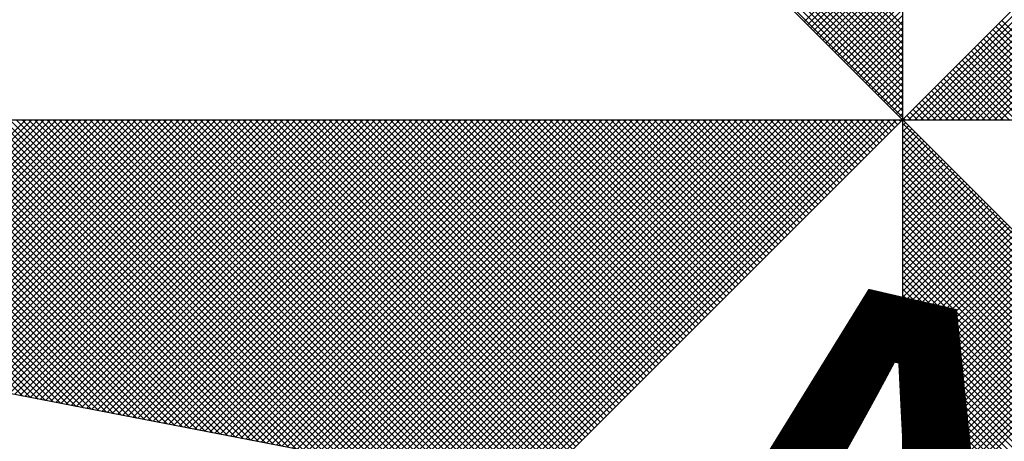
# Model space of a CAD drawing. Units: millimetres. Extents: x 186249 to 186753, y 1678548 to 1678930.
# Drawn here: x 186506 to 186510, y 1678816 to 1678817 of the extents above; entities that cross this region are included whole.
import ezdxf
from ezdxf.enums import TextEntityAlignment as Align

# ---------------------------------------------------------------- set-up
doc = ezdxf.new("R2010")
doc.units = ezdxf.units.MM
doc.header["$LTSCALE"] = 5
doc.header["$MEASUREMENT"] = 0
doc.layers.add('NORTE', color=7, linetype='Continuous')
doc.layers.add('V-NOME_DOS_LOGRADOUROS', color=7, linetype='Continuous')
doc.styles.get("Standard").update_dxf_attribs({"font": 'ARIAL.TTF'})

# ---------------------------------------------------------------- blocks, each defined once
blk = doc.blocks.new('*X80')
at = {"color": 0}
for p, q in [((182559.3401, 1662935.7601), (182558.3028, 1662936.7974)), ((182559.3401, 1662935.7778), (182558.3057, 1662936.8122)), ((182559.3401, 1662935.7247), (182558.2971, 1662936.7677)), ((182559.3401, 1662935.7424), (182558.3, 1662936.7825)), ((182559.3401, 1662935.6894), (182558.2914, 1662936.7381)), ((182559.3401, 1662935.7071), (182558.2943, 1662936.7529)), ((182559.3401, 1662935.654), (182558.2857, 1662936.7085)), ((182559.3401, 1662935.6717), (182558.2885, 1662936.7233)), ((182559.3401, 1662935.6187), (182558.28, 1662936.6788)), ((182559.3401, 1662935.6364), (182558.2828, 1662936.6936)), ((182559.3401, 1662935.5833), (182558.2742, 1662936.6492)), ((182559.3401, 1662935.601), (182558.2771, 1662936.664)), ((182559.3401, 1662935.548), (182558.2685, 1662936.6195)), ((182559.3401, 1662935.5656), (182558.2714, 1662936.6344)), ((182559.3401, 1662935.5303), (182558.2657, 1662936.6047)), ((182559.3401, 1662935.5126), (182558.2628, 1662936.5899)), ((182559.3402, 1662935.5052), (182560.4187, 1662936.5837)), ((182559.3578, 1662935.5052), (182560.4335, 1662936.5808)), ((182559.3755, 1662935.5052), (182560.4483, 1662936.578)), ((182559.3932, 1662935.5052), (182560.4631, 1662936.5751)), ((182559.4109, 1662935.5052), (182560.4779, 1662936.5722)), ((182559.4286, 1662935.5052), (182560.4927, 1662936.5694)), ((182559.4462, 1662935.5052), (182560.5076, 1662936.5665)), ((182559.4639, 1662935.5052), (182560.5224, 1662936.5637)), ((182559.4816, 1662935.5052), (182560.5372, 1662936.5608)), ((182559.4993, 1662935.5052), (182560.552, 1662936.558)), ((182559.5169, 1662935.5052), (182560.5668, 1662936.5551)), ((182559.5346, 1662935.5052), (182560.5817, 1662936.5522)), ((182559.5523, 1662935.5052), (182560.5965, 1662936.5494)), ((182559.57, 1662935.5052), (182560.6113, 1662936.5465)), ((182559.5877, 1662935.5052), (182560.6261, 1662936.5437)), ((182559.6053, 1662935.5052), (182560.6409, 1662936.5408)), ((182559.623, 1662935.5052), (182560.6557, 1662936.5379)), ((182559.0573, 1662935.788), (182559.3401, 1662936.0708)), ((182559.0661, 1662935.7792), (182559.3401, 1662936.0531)), ((182559.075, 1662935.7703), (182559.3401, 1662936.0355)), ((182559.0838, 1662935.7615), (182559.3401, 1662936.0178)), ((182559.0926, 1662935.7527), (182559.3401, 1662936.0001)), ((182559.1015, 1662935.7438), (182559.3401, 1662935.9824)), ((182559.1103, 1662935.735), (182559.3401, 1662935.9648)), ((182559.1192, 1662935.7261), (182559.3401, 1662935.9471)), ((182559.128, 1662935.7173), (182559.3401, 1662935.9294)), ((182559.1368, 1662935.7085), (182559.3401, 1662935.9117)), ((182559.1457, 1662935.6996), (182559.3401, 1662935.894)), ((182559.1545, 1662935.6908), (182559.3401, 1662935.8764)), ((182559.1634, 1662935.6819), (182559.3401, 1662935.8587)), ((182559.1722, 1662935.6731), (182559.3401, 1662935.841)), ((182559.181, 1662935.6643), (182559.3401, 1662935.8233)), ((182559.1899, 1662935.6554), (182559.3401, 1662935.8057)), ((182559.1987, 1662935.6466), (182559.3401, 1662935.788)), ((182559.2076, 1662935.6377), (182559.3401, 1662935.7703)), ((182559.8779, 1662935.5052), (182559.609, 1662935.7741)), ((182559.8955, 1662935.5052), (182559.6178, 1662935.7829)), ((182559.9132, 1662935.5052), (182559.6267, 1662935.7917)), ((182559.2164, 1662935.6289), (182559.3401, 1662935.7526)), ((182559.8071, 1662935.5052), (182559.5736, 1662935.7387)), ((182559.8248, 1662935.5052), (182559.5825, 1662935.7475)), ((182559.8425, 1662935.5052), (182559.5913, 1662935.7564)), ((182559.8602, 1662935.5052), (182559.6001, 1662935.7652)), ((182559.2252, 1662935.6201), (182559.3401, 1662935.7349)), ((182559.2341, 1662935.6112), (182559.3401, 1662935.7173)), ((182559.7541, 1662935.5052), (182559.5471, 1662935.7122)), ((182559.7718, 1662935.5052), (182559.5559, 1662935.721)), ((182559.7895, 1662935.5052), (182559.5648, 1662935.7299)), ((182559.2429, 1662935.6024), (182559.3401, 1662935.6996)), ((182559.2517, 1662935.5936), (182559.3401, 1662935.6819)), ((182559.7011, 1662935.5052), (182559.5206, 1662935.6857)), ((182559.7188, 1662935.5052), (182559.5294, 1662935.6945)), ((182559.7364, 1662935.5052), (182559.5383, 1662935.7034)), ((182559.2606, 1662935.5847), (182559.3401, 1662935.6642)), ((182559.648, 1662935.5052), (182559.4941, 1662935.6592)), ((182559.6657, 1662935.5052), (182559.5029, 1662935.668)), ((182559.6834, 1662935.5052), (182559.5118, 1662935.6768)), ((182559.2694, 1662935.5759), (182559.3401, 1662935.6466)), ((182559.2783, 1662935.567), (182559.3401, 1662935.6289)), ((182559.595, 1662935.5052), (182559.4676, 1662935.6326)), ((182559.6127, 1662935.5052), (182559.4764, 1662935.6415)), ((182559.6304, 1662935.5052), (182559.4852, 1662935.6503)), ((182559.2871, 1662935.5582), (182559.3401, 1662935.6112)), ((182559.5243, 1662935.5052), (182559.4322, 1662935.5973)), ((182559.542, 1662935.5052), (182559.441, 1662935.6061)), ((182559.5597, 1662935.5052), (182559.4499, 1662935.615)), ((182559.5773, 1662935.5052), (182559.4587, 1662935.6238)), ((182559.2959, 1662935.5494), (182559.3401, 1662935.5935)), ((182559.3048, 1662935.5405), (182559.3401, 1662935.5758)), ((182559.4713, 1662935.5052), (182559.4057, 1662935.5708)), ((182559.4889, 1662935.5052), (182559.4145, 1662935.5796)), ((182559.5066, 1662935.5052), (182559.4234, 1662935.5885)), ((182559.3136, 1662935.5317), (182559.3401, 1662935.5582)), ((182559.3225, 1662935.5228), (182559.3401, 1662935.5405)), ((182559.4182, 1662935.5052), (182559.3792, 1662935.5443)), ((182559.4359, 1662935.5052), (182559.388, 1662935.5531)), ((182559.4536, 1662935.5052), (182559.3968, 1662935.5619)), ((182559.3313, 1662935.514), (182559.3401, 1662935.5228)), ((182559.3652, 1662935.5052), (182559.3527, 1662935.5177)), ((182559.3829, 1662935.5052), (182559.3615, 1662935.5266)), ((182559.4006, 1662935.5052), (182559.3703, 1662935.5354)), ((182556.8036, 1662934.708), (182556.0064, 1662935.5052)), ((182556.8255, 1662934.7038), (182556.0241, 1662935.5052)), ((182556.8474, 1662934.6995), (182556.0418, 1662935.5052)), ((182556.8693, 1662934.6953), (182556.0595, 1662935.5052)), ((182556.8913, 1662934.6911), (182556.0772, 1662935.5052)), ((182556.9132, 1662934.6869), (182556.0948, 1662935.5052)), ((182556.9351, 1662934.6826), (182556.1125, 1662935.5052)), ((182556.957, 1662934.6784), (182556.1302, 1662935.5052)), ((182556.1426, 1662934.8355), (182556.8123, 1662935.5052)), ((182556.9789, 1662934.6742), (182556.1479, 1662935.5052)), ((182556.1574, 1662934.8327), (182556.8299, 1662935.5052)), ((182557.0008, 1662934.67), (182556.1655, 1662935.5052)), ((182556.1722, 1662934.8298), (182556.8476, 1662935.5052)), ((182557.0227, 1662934.6657), (182556.1832, 1662935.5052)), ((182556.1871, 1662934.827), (182556.8653, 1662935.5052)), ((182557.0446, 1662934.6615), (182556.2009, 1662935.5052)), ((182556.2019, 1662934.8241), (182556.883, 1662935.5052)), ((182556.2167, 1662934.8212), (182556.9006, 1662935.5052)), ((182557.0665, 1662934.6573), (182556.2186, 1662935.5052)), ((182556.2315, 1662934.8184), (182556.9183, 1662935.5052)), ((182557.0884, 1662934.6531), (182556.2363, 1662935.5052)), ((182556.2463, 1662934.8155), (182556.936, 1662935.5052)), ((182557.1103, 1662934.6488), (182556.2539, 1662935.5052)), ((182556.2612, 1662934.8127), (182556.9537, 1662935.5052)), ((182557.1322, 1662934.6446), (182556.2716, 1662935.5052)), ((182556.276, 1662934.8098), (182556.9714, 1662935.5052)), ((182557.1541, 1662934.6404), (182556.2893, 1662935.5052)), ((182556.2908, 1662934.807), (182556.989, 1662935.5052)), ((182556.3056, 1662934.8041), (182557.0067, 1662935.5052)), ((182557.176, 1662934.6362), (182556.307, 1662935.5052)), ((182556.3204, 1662934.8012), (182557.0244, 1662935.5052)), ((182557.1979, 1662934.6319), (182556.3246, 1662935.5052)), ((182556.3352, 1662934.7984), (182557.0421, 1662935.5052)), ((182557.2198, 1662934.6277), (182556.3423, 1662935.5052)), ((182556.3501, 1662934.7955), (182557.0597, 1662935.5052)), ((182557.2417, 1662934.6235), (182556.36, 1662935.5052)), ((182556.3649, 1662934.7927), (182557.0774, 1662935.5052)), ((182557.2636, 1662934.6193), (182556.3777, 1662935.5052)), ((182556.3797, 1662934.7898), (182557.0951, 1662935.5052)), ((182556.3945, 1662934.7869), (182557.1128, 1662935.5052)), ((182557.2855, 1662934.615), (182556.3954, 1662935.5052)), ((182556.4093, 1662934.7841), (182557.1305, 1662935.5052)), ((182557.3074, 1662934.6108), (182556.413, 1662935.5052)), ((182556.4242, 1662934.7812), (182557.1481, 1662935.5052)), ((182557.3293, 1662934.6066), (182556.4307, 1662935.5052)), ((182556.439, 1662934.7784), (182557.1658, 1662935.5052)), ((182557.3512, 1662934.6023), (182556.4484, 1662935.5052)), ((182556.4538, 1662934.7755), (182557.1835, 1662935.5052)), ((182557.3731, 1662934.5981), (182556.4661, 1662935.5052)), ((182556.4686, 1662934.7726), (182557.2012, 1662935.5052)), ((182556.4834, 1662934.7698), (182557.2188, 1662935.5052)), ((182557.395, 1662934.5939), (182556.4837, 1662935.5052)), ((182556.4983, 1662934.7669), (182557.2365, 1662935.5052)), ((182557.4169, 1662934.5897), (182556.5014, 1662935.5052)), ((182556.5131, 1662934.7641), (182557.2542, 1662935.5052)), ((182557.4388, 1662934.5854), (182556.5191, 1662935.5052)), ((182556.5279, 1662934.7612), (182557.2719, 1662935.5052)), ((182557.4608, 1662934.5812), (182556.5368, 1662935.5052)), ((182556.5427, 1662934.7583), (182557.2896, 1662935.5052)), ((182557.4827, 1662934.577), (182556.5545, 1662935.5052)), ((182556.5575, 1662934.7555), (182557.3072, 1662935.5052)), ((182557.5046, 1662934.5728), (182556.5721, 1662935.5052)), ((182556.5723, 1662934.7526), (182557.3249, 1662935.5052)), ((182556.5872, 1662934.7498), (182557.3426, 1662935.5052)), ((182557.5265, 1662934.5685), (182556.5898, 1662935.5052)), ((182556.602, 1662934.7469), (182557.3603, 1662935.5052)), ((182557.5484, 1662934.5643), (182556.6075, 1662935.5052)), ((182556.6168, 1662934.7441), (182557.3779, 1662935.5052)), ((182557.5703, 1662934.5601), (182556.6252, 1662935.5052)), ((182556.6316, 1662934.7412), (182557.3956, 1662935.5052)), ((182557.5922, 1662934.5559), (182556.6428, 1662935.5052)), ((182556.6464, 1662934.7383), (182557.4133, 1662935.5052)), ((182557.6141, 1662934.5516), (182556.6605, 1662935.5052)), ((182556.6613, 1662934.7355), (182557.431, 1662935.5052)), ((182556.6761, 1662934.7326), (182557.4487, 1662935.5052)), ((182557.636, 1662934.5474), (182556.6782, 1662935.5052)), ((182556.6909, 1662934.7298), (182557.4663, 1662935.5052)), ((182557.6579, 1662934.5432), (182556.6959, 1662935.5052)), ((182556.7057, 1662934.7269), (182557.484, 1662935.5052)), ((182557.6798, 1662934.539), (182556.7135, 1662935.5052)), ((182556.7205, 1662934.724), (182557.5017, 1662935.5052)), ((182557.7017, 1662934.5347), (182556.7312, 1662935.5052)), ((182556.7353, 1662934.7212), (182557.5194, 1662935.5052)), ((182557.7236, 1662934.5305), (182556.7489, 1662935.5052)), ((182556.7502, 1662934.7183), (182557.537, 1662935.5052)), ((182556.765, 1662934.7155), (182557.5547, 1662935.5052)), ((182557.7455, 1662934.5263), (182556.7666, 1662935.5052)), ((182556.7798, 1662934.7126), (182557.5724, 1662935.5052)), ((182557.7674, 1662934.522), (182556.7843, 1662935.5052)), ((182556.7946, 1662934.7097), (182557.5901, 1662935.5052)), ((182557.7893, 1662934.5178), (182556.8019, 1662935.5052)), ((182556.8094, 1662934.7069), (182557.6078, 1662935.5052)), ((182557.8112, 1662934.5136), (182556.8196, 1662935.5052)), ((182556.8243, 1662934.704), (182557.6254, 1662935.5052)), ((182557.8331, 1662934.5094), (182556.8373, 1662935.5052)), ((182556.8391, 1662934.7012), (182557.6431, 1662935.5052)), ((182556.8539, 1662934.6983), (182557.6608, 1662935.5052)), ((182557.855, 1662934.5051), (182556.855, 1662935.5052)), ((182556.8687, 1662934.6954), (182557.6785, 1662935.5052)), ((182557.8769, 1662934.5009), (182556.8726, 1662935.5052)), ((182556.8835, 1662934.6926), (182557.6961, 1662935.5052)), ((182557.8988, 1662934.4967), (182556.8903, 1662935.5052)), ((182556.8984, 1662934.6897), (182557.7138, 1662935.5052)), ((182557.9207, 1662934.4925), (182556.908, 1662935.5052)), ((182556.9132, 1662934.6869), (182557.7315, 1662935.5052)), ((182557.9426, 1662934.4882), (182556.9257, 1662935.5052)), ((182556.928, 1662934.684), (182557.7492, 1662935.5052)), ((182556.9428, 1662934.6811), (182557.7669, 1662935.5052)), ((182557.9645, 1662934.484), (182556.9434, 1662935.5052)), ((182556.9576, 1662934.6783), (182557.7845, 1662935.5052)), ((182557.9864, 1662934.4798), (182556.961, 1662935.5052)), ((182556.9724, 1662934.6754), (182557.8022, 1662935.5052)), ((182558.0083, 1662934.4756), (182556.9787, 1662935.5052)), ((182556.9873, 1662934.6726), (182557.8199, 1662935.5052)), ((182558.0303, 1662934.4713), (182556.9964, 1662935.5052)), ((182557.0021, 1662934.6697), (182557.8376, 1662935.5052)), ((182558.0522, 1662934.4671), (182557.0141, 1662935.5052)), ((182557.0169, 1662934.6669), (182557.8552, 1662935.5052)), ((182557.0317, 1662934.664), (182557.8729, 1662935.5052)), ((182558.0741, 1662934.4629), (182557.0317, 1662935.5052)), ((182557.0465, 1662934.6611), (182557.8906, 1662935.5052)), ((182558.096, 1662934.4587), (182557.0494, 1662935.5052)), ((182557.0614, 1662934.6583), (182557.9083, 1662935.5052)), ((182558.1179, 1662934.4544), (182557.0671, 1662935.5052)), ((182557.0762, 1662934.6554), (182557.9259, 1662935.5052)), ((182558.1398, 1662934.4502), (182557.0848, 1662935.5052)), ((182557.091, 1662934.6526), (182557.9436, 1662935.5052)), ((182558.1617, 1662934.446), (182557.1025, 1662935.5052)), ((182557.1058, 1662934.6497), (182557.9613, 1662935.5052)), ((182558.1836, 1662934.4417), (182557.1201, 1662935.5052)), ((182557.1206, 1662934.6468), (182557.979, 1662935.5052)), ((182557.1354, 1662934.644), (182557.9967, 1662935.5052)), ((182558.2055, 1662934.4375), (182557.1378, 1662935.5052)), ((182557.1503, 1662934.6411), (182558.0143, 1662935.5052)), ((182558.2274, 1662934.4333), (182557.1555, 1662935.5052)), ((182557.1651, 1662934.6383), (182558.032, 1662935.5052)), ((182558.2493, 1662934.4291), (182557.1732, 1662935.5052)), ((182557.1799, 1662934.6354), (182558.0497, 1662935.5052)), ((182558.2655, 1662934.4306), (182557.1908, 1662935.5052)), ((182557.1947, 1662934.6325), (182558.0674, 1662935.5052)), ((182558.2743, 1662934.4394), (182557.2085, 1662935.5052)), ((182557.2095, 1662934.6297), (182558.085, 1662935.5052)), ((182557.2244, 1662934.6268), (182558.1027, 1662935.5052)), ((182558.2832, 1662934.4482), (182557.2262, 1662935.5052)), ((182557.2392, 1662934.624), (182558.1204, 1662935.5052)), ((182558.292, 1662934.4571), (182557.2439, 1662935.5052)), ((182557.254, 1662934.6211), (182558.1381, 1662935.5052)), ((182558.3008, 1662934.4659), (182557.2616, 1662935.5052)), ((182557.2688, 1662934.6182), (182558.1558, 1662935.5052)), ((182558.3097, 1662934.4748), (182557.2792, 1662935.5052)), ((182557.2836, 1662934.6154), (182558.1734, 1662935.5052)), ((182558.3185, 1662934.4836), (182557.2969, 1662935.5052)), ((182557.2985, 1662934.6125), (182558.1911, 1662935.5052)), ((182557.3133, 1662934.6097), (182558.2088, 1662935.5052)), ((182558.3273, 1662934.4924), (182557.3146, 1662935.5052)), ((182557.3281, 1662934.6068), (182558.2265, 1662935.5052)), ((182558.3362, 1662934.5013), (182557.3323, 1662935.5052)), ((182557.3429, 1662934.604), (182558.2441, 1662935.5052)), ((182558.345, 1662934.5101), (182557.3499, 1662935.5052)), ((182557.3577, 1662934.6011), (182558.2618, 1662935.5052)), ((182558.3539, 1662934.519), (182557.3676, 1662935.5052)), ((182557.3725, 1662934.5982), (182558.2795, 1662935.5052)), ((182558.3627, 1662934.5278), (182557.3853, 1662935.5052)), ((182557.3874, 1662934.5954), (182558.2972, 1662935.5052)), ((182557.4022, 1662934.5925), (182558.3149, 1662935.5052)), ((182558.3715, 1662934.5366), (182557.403, 1662935.5052)), ((182557.417, 1662934.5897), (182558.3325, 1662935.5052)), ((182558.3804, 1662934.5455), (182557.4207, 1662935.5052)), ((182557.4318, 1662934.5868), (182558.3502, 1662935.5052)), ((182558.3892, 1662934.5543), (182557.4383, 1662935.5052)), ((182557.4466, 1662934.5839), (182558.3679, 1662935.5052)), ((182558.3981, 1662934.5631), (182557.456, 1662935.5052)), ((182557.4615, 1662934.5811), (182558.3856, 1662935.5052)), ((182558.4069, 1662934.572), (182557.4737, 1662935.5052)), ((182557.4763, 1662934.5782), (182558.4032, 1662935.5052)), ((182557.4911, 1662934.5754), (182558.4209, 1662935.5052)), ((182558.4157, 1662934.5808), (182557.4914, 1662935.5052)), ((182557.5059, 1662934.5725), (182558.4386, 1662935.5052)), ((182558.4246, 1662934.5897), (182557.509, 1662935.5052)), ((182557.5207, 1662934.5696), (182558.4563, 1662935.5052)), ((182558.4334, 1662934.5985), (182557.5267, 1662935.5052)), ((182557.5355, 1662934.5668), (182558.474, 1662935.5052)), ((182558.4423, 1662934.6073), (182557.5444, 1662935.5052)), ((182557.5504, 1662934.5639), (182558.4916, 1662935.5052)), ((182558.4511, 1662934.6162), (182557.5621, 1662935.5052)), ((182557.5652, 1662934.5611), (182558.5093, 1662935.5052)), ((182558.4599, 1662934.625), (182557.5798, 1662935.5052)), ((182557.58, 1662934.5582), (182558.527, 1662935.5052)), ((182557.5948, 1662934.5553), (182558.5447, 1662935.5052)), ((182558.4688, 1662934.6339), (182557.5974, 1662935.5052)), ((182557.6096, 1662934.5525), (182558.5623, 1662935.5052)), ((182558.4776, 1662934.6427), (182557.6151, 1662935.5052)), ((182557.6245, 1662934.5496), (182558.58, 1662935.5052)), ((182558.4864, 1662934.6515), (182557.6328, 1662935.5052)), ((182557.6393, 1662934.5468), (182558.5977, 1662935.5052)), ((182558.4953, 1662934.6604), (182557.6505, 1662935.5052)), ((182557.6541, 1662934.5439), (182558.6154, 1662935.5052)), ((182558.5041, 1662934.6692), (182557.6681, 1662935.5052)), ((182557.6689, 1662934.5411), (182558.6331, 1662935.5052)), ((182557.6837, 1662934.5382), (182558.6507, 1662935.5052)), ((182558.513, 1662934.6781), (182557.6858, 1662935.5052)), ((182557.6986, 1662934.5353), (182558.6684, 1662935.5052)), ((182558.5218, 1662934.6869), (182557.7035, 1662935.5052)), ((182557.7134, 1662934.5325), (182558.6861, 1662935.5052)), ((182558.5306, 1662934.6957), (182557.7212, 1662935.5052)), ((182557.7282, 1662934.5296), (182558.7038, 1662935.5052)), ((182558.5395, 1662934.7046), (182557.7389, 1662935.5052)), ((182557.743, 1662934.5268), (182558.7214, 1662935.5052)), ((182558.5483, 1662934.7134), (182557.7565, 1662935.5052)), ((182557.7578, 1662934.5239), (182558.7391, 1662935.5052)), ((182557.7726, 1662934.521), (182558.7568, 1662935.5052)), ((182558.5572, 1662934.7222), (182557.7742, 1662935.5052)), ((182557.7875, 1662934.5182), (182558.7745, 1662935.5052)), ((182558.566, 1662934.7311), (182557.7919, 1662935.5052)), ((182557.8023, 1662934.5153), (182558.7922, 1662935.5052)), ((182558.5748, 1662934.7399), (182557.8096, 1662935.5052)), ((182557.8171, 1662934.5125), (182558.8098, 1662935.5052)), ((182558.5837, 1662934.7488), (182557.8272, 1662935.5052)), ((182557.8319, 1662934.5096), (182558.8275, 1662935.5052)), ((182558.5925, 1662934.7576), (182557.8449, 1662935.5052)), ((182557.8467, 1662934.5067), (182558.8452, 1662935.5052)), ((182557.8616, 1662934.5039), (182558.8629, 1662935.5052)), ((182558.6014, 1662934.7664), (182557.8626, 1662935.5052)), ((182557.8764, 1662934.501), (182558.8805, 1662935.5052)), ((182558.6102, 1662934.7753), (182557.8803, 1662935.5052)), ((182557.8912, 1662934.4982), (182558.8982, 1662935.5052)), ((182558.619, 1662934.7841), (182557.898, 1662935.5052)), ((182557.906, 1662934.4953), (182558.9159, 1662935.5052)), ((182558.6279, 1662934.793), (182557.9156, 1662935.5052)), ((182557.9208, 1662934.4924), (182558.9336, 1662935.5052)), ((182558.6367, 1662934.8018), (182557.9333, 1662935.5052)), ((182557.9356, 1662934.4896), (182558.9513, 1662935.5052)), ((182557.9505, 1662934.4867), (182558.9689, 1662935.5052)), ((182558.6455, 1662934.8106), (182557.951, 1662935.5052)), ((182557.9653, 1662934.4839), (182558.9866, 1662935.5052)), ((182558.6544, 1662934.8195), (182557.9687, 1662935.5052)), ((182557.9801, 1662934.481), (182559.0043, 1662935.5052)), ((182558.6632, 1662934.8283), (182557.9863, 1662935.5052)), ((182557.9949, 1662934.4781), (182559.022, 1662935.5052)), ((182558.6721, 1662934.8371), (182558.004, 1662935.5052)), ((182558.0097, 1662934.4753), (182559.0396, 1662935.5052)), ((182558.6809, 1662934.846), (182558.0217, 1662935.5052)), ((182558.0246, 1662934.4724), (182559.0573, 1662935.5052)), ((182558.0394, 1662934.4696), (182559.075, 1662935.5052)), ((182558.6897, 1662934.8548), (182558.0394, 1662935.5052)), ((182558.0542, 1662934.4667), (182559.0927, 1662935.5052)), ((182558.6986, 1662934.8637), (182558.0571, 1662935.5052)), ((182558.069, 1662934.4639), (182559.1104, 1662935.5052)), ((182558.7074, 1662934.8725), (182558.0747, 1662935.5052)), ((182558.0838, 1662934.461), (182559.128, 1662935.5052)), ((182558.7163, 1662934.8813), (182558.0924, 1662935.5052)), ((182558.0987, 1662934.4581), (182559.1457, 1662935.5052)), ((182558.7251, 1662934.8902), (182558.1101, 1662935.5052)), ((182558.1135, 1662934.4553), (182559.1634, 1662935.5052)), ((182558.7339, 1662934.899), (182558.1278, 1662935.5052)), ((182558.1283, 1662934.4524), (182559.1811, 1662935.5052)), ((182558.1431, 1662934.4496), (182559.1987, 1662935.5052)), ((182558.7428, 1662934.9079), (182558.1454, 1662935.5052)), ((182558.1579, 1662934.4467), (182559.2164, 1662935.5052)), ((182558.7516, 1662934.9167), (182558.1631, 1662935.5052)), ((182558.1727, 1662934.4438), (182559.2341, 1662935.5052)), ((182558.7605, 1662934.9255), (182558.1808, 1662935.5052)), ((182558.1876, 1662934.441), (182559.2518, 1662935.5052)), ((182558.7693, 1662934.9344), (182558.1985, 1662935.5052)), ((182558.2024, 1662934.4381), (182559.2695, 1662935.5052)), ((182558.7781, 1662934.9432), (182558.2162, 1662935.5052)), ((182558.2172, 1662934.4353), (182559.2871, 1662935.5052)), ((182558.232, 1662934.4324), (182559.3048, 1662935.5052)), ((182558.787, 1662934.9521), (182558.2338, 1662935.5052)), ((182558.2468, 1662934.4295), (182559.3225, 1662935.5052)), ((182558.7958, 1662934.9609), (182558.2515, 1662935.5052)), ((182558.8046, 1662934.9697), (182558.2692, 1662935.5052)), ((182558.8135, 1662934.9786), (182558.2869, 1662935.5052)), ((182558.8223, 1662934.9874), (182558.3045, 1662935.5052)), ((182558.8312, 1662934.9962), (182558.3222, 1662935.5052)), ((182558.84, 1662935.0051), (182558.3399, 1662935.5052)), ((182558.8488, 1662935.0139), (182558.3576, 1662935.5052)), ((182558.8577, 1662935.0228), (182558.3753, 1662935.5052)), ((182558.8665, 1662935.0316), (182558.3929, 1662935.5052)), ((182558.8754, 1662935.0404), (182558.4106, 1662935.5052)), ((182558.8842, 1662935.0493), (182558.4283, 1662935.5052)), ((182558.893, 1662935.0581), (182558.446, 1662935.5052)), ((182558.9019, 1662935.067), (182558.4636, 1662935.5052)), ((182558.9107, 1662935.0758), (182558.4813, 1662935.5052)), ((182558.9196, 1662935.0846), (182558.499, 1662935.5052)), ((182558.9284, 1662935.0935), (182558.5167, 1662935.5052)), ((182558.9372, 1662935.1023), (182558.5343, 1662935.5052)), ((182558.9461, 1662935.1112), (182558.552, 1662935.5052)), ((182558.9549, 1662935.12), (182558.5697, 1662935.5052)), ((182558.9637, 1662935.1288), (182558.5874, 1662935.5052)), ((182558.9726, 1662935.1377), (182558.6051, 1662935.5052)), ((182558.9814, 1662935.1465), (182558.6227, 1662935.5052)), ((182558.9903, 1662935.1553), (182558.6404, 1662935.5052)), ((182558.9991, 1662935.1642), (182558.6581, 1662935.5052)), ((182559.0079, 1662935.173), (182558.6758, 1662935.5052)), ((182559.0168, 1662935.1819), (182558.6934, 1662935.5052)), ((182559.0256, 1662935.1907), (182558.7111, 1662935.5052)), ((182559.0345, 1662935.1995), (182558.7288, 1662935.5052)), ((182559.0433, 1662935.2084), (182558.7465, 1662935.5052)), ((182559.0521, 1662935.2172), (182558.7642, 1662935.5052)), ((182559.061, 1662935.2261), (182558.7818, 1662935.5052)), ((182559.0698, 1662935.2349), (182558.7995, 1662935.5052)), ((182559.0786, 1662935.2437), (182558.8172, 1662935.5052)), ((182559.0875, 1662935.2526), (182558.8349, 1662935.5052)), ((182559.0963, 1662935.2614), (182558.8525, 1662935.5052)), ((182559.1052, 1662935.2703), (182558.8702, 1662935.5052)), ((182559.114, 1662935.2791), (182558.8879, 1662935.5052)), ((182559.1228, 1662935.2879), (182558.9056, 1662935.5052)), ((182559.1317, 1662935.2968), (182558.9233, 1662935.5052)), ((182559.1405, 1662935.3056), (182558.9409, 1662935.5052)), ((182559.1494, 1662935.3144), (182558.9586, 1662935.5052)), ((182559.1582, 1662935.3233), (182558.9763, 1662935.5052)), ((182559.167, 1662935.3321), (182558.994, 1662935.5052)), ((182559.1759, 1662935.341), (182559.0116, 1662935.5052)), ((182559.1847, 1662935.3498), (182559.0293, 1662935.5052)), ((182559.1936, 1662935.3586), (182559.047, 1662935.5052)), ((182559.2024, 1662935.3675), (182559.0647, 1662935.5052)), ((182559.2112, 1662935.3763), (182559.0824, 1662935.5052)), ((182559.2201, 1662935.3852), (182559.1, 1662935.5052)), ((182559.2289, 1662935.394), (182559.1177, 1662935.5052)), ((182559.2377, 1662935.4028), (182559.1354, 1662935.5052)), ((182559.2466, 1662935.4117), (182559.1531, 1662935.5052)), ((182559.2554, 1662935.4205), (182559.1707, 1662935.5052)), ((182559.2643, 1662935.4294), (182559.1884, 1662935.5052)), ((182559.2731, 1662935.4382), (182559.2061, 1662935.5052)), ((182559.2819, 1662935.447), (182559.2238, 1662935.5052)), ((182559.2908, 1662935.4559), (182559.2415, 1662935.5052)), ((182559.2996, 1662935.4647), (182559.2591, 1662935.5052)), ((182559.3085, 1662935.4735), (182559.2768, 1662935.5052)), ((182559.3173, 1662935.4824), (182559.2945, 1662935.5052)), ((182559.3261, 1662935.4912), (182559.3122, 1662935.5052)), ((182559.335, 1662935.5001), (182559.3298, 1662935.5052)), ((182559.3401, 1662935.5051), (182559.3401, 1662935.5052)), ((182559.3401, 1662935.4875), (182559.349, 1662935.4963)), ((182560.4169, 1662934.4181), (182559.3401, 1662935.4949)), ((182559.3401, 1662935.4698), (182559.3578, 1662935.4875)), ((182559.3475, 1662935.5052), (182559.3438, 1662935.5089)), ((182559.3401, 1662935.4521), (182559.3667, 1662935.4786)), ((182560.4141, 1662934.4033), (182559.3401, 1662935.4773)), ((182559.3401, 1662935.4344), (182559.3755, 1662935.4698)), ((182559.3401, 1662935.4167), (182559.3843, 1662935.461)), ((182560.4112, 1662934.3885), (182559.3401, 1662935.4596)), ((182559.3401, 1662935.3991), (182559.3932, 1662935.4521)), ((182559.3401, 1662935.3814), (182559.402, 1662935.4433)), ((182560.4084, 1662934.3736), (182559.3401, 1662935.4419)), ((182559.3401, 1662935.3637), (182559.4108, 1662935.4345)), ((182559.3401, 1662935.346), (182559.4197, 1662935.4256)), ((182560.4055, 1662934.3588), (182559.3401, 1662935.4242)), ((182559.3401, 1662935.3284), (182559.4285, 1662935.4168)), ((182559.3401, 1662935.3107), (182559.4374, 1662935.4079)), ((182560.4027, 1662934.344), (182559.3401, 1662935.4065)), ((182559.3401, 1662935.293), (182559.4462, 1662935.3991)), ((182559.3401, 1662935.2753), (182559.455, 1662935.3903)), ((182560.3998, 1662934.3292), (182559.3401, 1662935.3889)), ((182559.3401, 1662935.2577), (182559.4639, 1662935.3814)), ((182559.3401, 1662935.24), (182559.4727, 1662935.3726)), ((182560.3969, 1662934.3144), (182559.3401, 1662935.3712)), ((182559.3401, 1662935.2223), (182559.4816, 1662935.3637)), ((182559.3401, 1662935.2046), (182559.4904, 1662935.3549)), ((182560.3941, 1662934.2995), (182559.3401, 1662935.3535)), ((182559.3401, 1662935.1869), (182559.4992, 1662935.3461)), ((182559.3401, 1662935.1693), (182559.5081, 1662935.3372)), ((182560.3912, 1662934.2847), (182559.3401, 1662935.3358)), ((182559.3401, 1662935.1516), (182559.5169, 1662935.3284)), ((182559.3401, 1662935.1339), (182559.5258, 1662935.3196)), ((182560.3884, 1662934.2699), (182559.3401, 1662935.3182)), ((182559.3401, 1662935.1162), (182559.5346, 1662935.3107)), ((182559.3401, 1662935.0986), (182559.5434, 1662935.3019)), ((182560.3855, 1662934.2551), (182559.3401, 1662935.3005)), ((182559.3401, 1662935.0809), (182559.5523, 1662935.293)), ((182559.3401, 1662935.0632), (182559.5611, 1662935.2842)), ((182560.3826, 1662934.2403), (182559.3401, 1662935.2828)), ((182559.3401, 1662935.0455), (182559.5699, 1662935.2754)), ((182559.3401, 1662935.0278), (182559.5788, 1662935.2665)), ((182560.3798, 1662934.2255), (182559.3401, 1662935.2651)), ((182559.3401, 1662935.0102), (182559.5876, 1662935.2577)), ((182559.3401, 1662934.9925), (182559.5965, 1662935.2488)), ((182560.3769, 1662934.2106), (182559.3401, 1662935.2474)), ((182559.3401, 1662934.9748), (182559.6053, 1662935.24)), ((182559.3401, 1662934.9571), (182559.6141, 1662935.2312)), ((182560.3741, 1662934.1958), (182559.3401, 1662935.2298)), ((182559.3401, 1662934.9395), (182559.623, 1662935.2223)), ((182559.3401, 1662934.9218), (182559.6318, 1662935.2135)), ((182560.3712, 1662934.181), (182559.3401, 1662935.2121)), ((182559.3401, 1662934.9041), (182559.6407, 1662935.2046)), ((182559.3401, 1662934.8864), (182559.6495, 1662935.1958)), ((182560.3683, 1662934.1662), (182559.3401, 1662935.1944)), ((182559.3401, 1662934.8687), (182559.6583, 1662935.187)), ((182559.3401, 1662934.8511), (182559.6672, 1662935.1781)), ((182560.3655, 1662934.1514), (182559.3401, 1662935.1767)), ((182559.3401, 1662934.8334), (182559.676, 1662935.1693)), ((182559.3401, 1662934.8157), (182559.6848, 1662935.1605)), ((182560.3626, 1662934.1365), (182559.3401, 1662935.1591)), ((182559.3401, 1662934.798), (182559.6937, 1662935.1516)), ((182559.3401, 1662934.7804), (182559.7025, 1662935.1428)), ((182560.3598, 1662934.1217), (182559.3401, 1662935.1414)), ((182559.3401, 1662934.7627), (182559.7114, 1662935.1339)), ((182559.3401, 1662934.745), (182559.7202, 1662935.1251)), ((182560.3569, 1662934.1069), (182559.3401, 1662935.1237)), ((182559.3401, 1662934.7273), (182559.729, 1662935.1163)), ((182559.3401, 1662934.7096), (182559.7379, 1662935.1074)), ((182560.354, 1662934.0921), (182559.3401, 1662935.106)), ((182559.3401, 1662934.692), (182559.7467, 1662935.0986)), ((182559.3401, 1662934.6743), (182559.7556, 1662935.0897)), ((182560.3512, 1662934.0773), (182559.3401, 1662935.0883)), ((182559.3401, 1662934.6566), (182559.7644, 1662935.0809)), ((182559.3401, 1662934.6389), (182559.7732, 1662935.0721)), ((182560.3483, 1662934.0624), (182559.3401, 1662935.0707)), ((182559.3401, 1662934.6213), (182559.7821, 1662935.0632)), ((182559.3401, 1662934.6036), (182559.7909, 1662935.0544)), ((182560.3455, 1662934.0476), (182559.3401, 1662935.053)), ((182559.3401, 1662934.5859), (182559.7998, 1662935.0455)), ((182559.3401, 1662934.5682), (182559.8086, 1662935.0367)), ((182560.3426, 1662934.0328), (182559.3401, 1662935.0353)), ((182559.3401, 1662934.5505), (182559.8174, 1662935.0279)), ((182559.3401, 1662934.5329), (182559.8263, 1662935.019)), ((182560.3397, 1662934.018), (182559.3401, 1662935.0176)), ((182559.3401, 1662934.5152), (182559.8351, 1662935.0102)), ((182559.3401, 1662934.4975), (182559.8439, 1662935.0014)), ((182560.3369, 1662934.0032), (182559.3401, 1662935)), ((182559.3401, 1662934.4798), (182559.8528, 1662934.9925)), ((182559.3401, 1662934.4622), (182559.8616, 1662934.9837)), ((182560.334, 1662933.9884), (182559.3401, 1662934.9823)), ((182559.3401, 1662934.4445), (182559.8705, 1662934.9748)), ((182559.3401, 1662934.4268), (182559.8793, 1662934.966)), ((182560.3312, 1662933.9735), (182559.3401, 1662934.9646)), ((182559.3401, 1662934.4091), (182559.8881, 1662934.9572)), ((182559.3401, 1662934.3914), (182559.897, 1662934.9483)), ((182560.3283, 1662933.9587), (182559.3401, 1662934.9469)), ((182559.3401, 1662934.3738), (182559.9058, 1662934.9395)), ((182559.3401, 1662934.3561), (182559.9147, 1662934.9306)), ((182560.3255, 1662933.9439), (182559.3401, 1662934.9292)), ((182559.3401, 1662934.3384), (182559.9235, 1662934.9218)), ((182559.3401, 1662934.3207), (182559.9323, 1662934.913)), ((182560.3226, 1662933.9291), (182559.3401, 1662934.9116)), ((182559.3401, 1662934.3031), (182559.9412, 1662934.9041)), ((182559.3401, 1662934.2854), (182559.95, 1662934.8953)), ((182560.3197, 1662933.9143), (182559.3401, 1662934.8939)), ((182560.3169, 1662933.8994), (182559.3401, 1662934.8762)), ((182560.314, 1662933.8846), (182559.3401, 1662934.8585)), ((182560.3112, 1662933.8698), (182559.3401, 1662934.8409)), ((182560.3083, 1662933.855), (182559.3401, 1662934.8232)), ((182560.3054, 1662933.8402), (182559.3401, 1662934.8055)), ((182560.3026, 1662933.8254), (182559.3401, 1662934.7878)), ((182560.2997, 1662933.8105), (182559.3401, 1662934.7701)), ((182560.2969, 1662933.7957), (182559.3401, 1662934.7525)), ((182560.294, 1662933.7809), (182559.3401, 1662934.7348)), ((182560.2911, 1662933.7661), (182559.3401, 1662934.7171)), ((182560.2883, 1662933.7513), (182559.3401, 1662934.6994)), ((182560.2854, 1662933.7364), (182559.3401, 1662934.6818)), ((182560.2826, 1662933.7216), (182559.3401, 1662934.6641)), ((182560.2797, 1662933.7068), (182559.3401, 1662934.6464)), ((182560.2768, 1662933.692), (182559.3401, 1662934.6287)), ((182560.274, 1662933.6772), (182559.3401, 1662934.611)), ((182560.2711, 1662933.6623), (182559.3401, 1662934.5934))]:
    blk.add_line(p, q, dxfattribs=at)
blk = doc.blocks.new('NORTEGEO')
at = {"layer": 'NORTE', "color": 7}
for p, q in [((0, 6.6682), (0, -6.6682)), ((-2.3576, -2.3576), (2.3576, 2.3576)), ((-2.3576, 2.3576), (2.3576, -2.3576)), ((-1.0785, -1.0785), (-6.6682, 0)), ((-6.6682, 0), (6.6682, 0))]:
    blk.add_line(p, q, dxfattribs=at)
at = {"layer": 'NORTE'}
blk.add_blockref('*X80', (-182559.3401, -1662935.5052), dxfattribs=at)

msp = doc.modelspace()

# ---------------------------------------------------------------- block references
at = {"layer": 'NORTE', "ltscale": 0.75, "xscale": 1.342528479639441, "yscale": 1.342528479639441, "zscale": 1.342528479715885}
msp.add_blockref('NORTEGEO', (186509.6571, 1678816.9084), dxfattribs=at)

# ---------------------------------------------------------------- texts
at = {"layer": 'V-NOME_DOS_LOGRADOUROS'}
msp.add_text('AV.', height=2.50002, rotation=347, dxfattribs=at).set_placement((186507.95, 1678813.25), align=Align.BOTTOM_LEFT)

doc.saveas('drawing.dxf')
